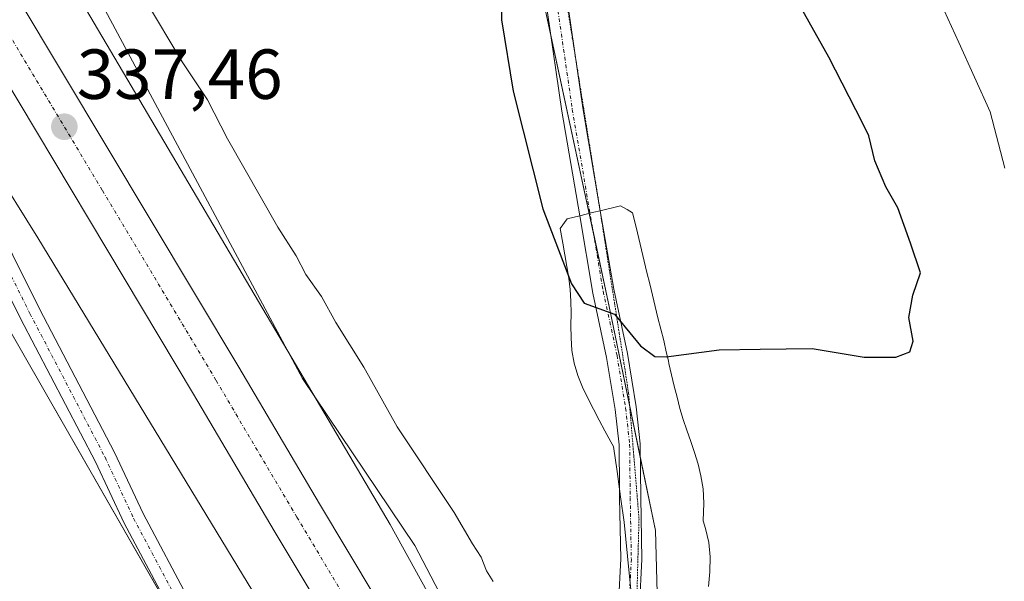
# Model space of a CAD drawing. Units: metres. Extents: x 584044 to 587504, y 4689610 to 4691967.
# Drawn here: x 586349 to 586488, y 4691034 to 4691114 of the extents above; entities that cross this region are included whole.
import ezdxf
from ezdxf.enums import TextEntityAlignment as Align

# ---------------------------------------------------------------- set-up
doc = ezdxf.new("R2010")
doc.units = ezdxf.units.M
doc.header["$MEASUREMENT"] = 0
doc.linetypes.add('TRAZO_Y_PUNTO', pattern=[1, 0.5, -0.25, 0, -0.25])
doc.linetypes.add('TRAZOS2', pattern=[0.375, 0.25, -0.125])
for name, color, linetype, lineweight in [('Carretera de calzada única', 19, 'Continuous', 13), ('Carretera de calzada única Cxs', 19, 'Continuous', 13), ('Carretera de calzada única eje', 19, 'TRAZO_Y_PUNTO', 0), ('Carátula', 7, 'Continuous', 5), ('Cultivos leñosos', 92, 'Continuous', 0), ('Cultivos leñosos CxS', 92, 'Continuous', 0), ('Curva de nivel maestra', 36, 'Continuous', 30), ('Curva de nivel normal', 36, 'Continuous', 0), ('Núcleo urbano', 19, 'Continuous', 0), ('Núcleo urbano CxS', 19, 'Continuous', 0), ('Pista no pavimentada', 254, 'Continuous', 13), ('Pista no pavimentada Cxs', 254, 'Continuous', 0), ('Pista pavimentada eje', 135, 'TRAZO_Y_PUNTO', 0), ('Punto de cota en terreno', 7, 'Continuous', 0), ('Rótulo de punto de cota en terreno', 19, 'Continuous', 0), ('Vía pecuaria', 92, 'Continuous', 13), ('Vía pecuaria CxS', 92, 'Continuous', 13), ('Vía pecuaria eje', 92, 'TRAZOS2', 0)]:
    doc.layers.add(name, color=color, linetype=linetype, lineweight=lineweight)
doc.styles.add('Arial', font='txt', dxfattribs={"height": 0.2})

# ---------------------------------------------------------------- blocks, each defined once
blk = doc.blocks.new('*U150')
at = {"layer": 'Núcleo urbano CxS', "color": 19, "linetype": 'Continuous', "lineweight": 0}
for points in [[(586359.16, 4691118.6, 332.93), (586366.63, 4691104.64, 333.58), (586388.89, 4691063.05, 334.66), (586404.82, 4691039.41, 333.92), (586415.1, 4691019.7, 333.31), (586429.16, 4691011.87, 329.45), (586439.68, 4691011.42, 328.74), (586446.8, 4691004.28, 328.19), (586453.65, 4690998.29, 328.53), (586456.95, 4690991.8, 328.86), (586465.64, 4690973.44, 328.55), (586465.43, 4690970.06, 328.6), (586466.78, 4690970.11, 328.46), (586468.21, 4690958.88, 328.81), (586504.66, 4690889.14, 329.62)], [(586729.49, 4690453.44, 334.11), (586583.01, 4690695.03, 332.84), (586566.95, 4690719.37, 332.34), (586567.14, 4690719.42, 332.44), (586461.58, 4690883.54, 330.51), (586462.63, 4690883.67, 330.74), (586379.12, 4691014.57, 331.61), (586330.57, 4691099.21, 334.47), (586330.89, 4691099.49, 334.47), (586316.39, 4691130.62, 336.34), (586305.1, 4691157.36, 337.66), (586291.33, 4691181.45, 338.44), (586287.21, 4691187.65, 338.9), (586276.36, 4691201.29, 340.19), (586268.27, 4691208.45, 340.68), (586261.77, 4691217.34, 341.24), (586245.18, 4691245.11, 342.45)]]:
    blk.add_polyline3d(points, dxfattribs=at)
blk = doc.blocks.new('*U161')
at = {"layer": 'Cultivos leñosos CxS', "color": 92, "linetype": 'Continuous', "lineweight": 0}
blk.add_polyline3d([(586245.18, 4691245.11, 342.45), (586261.77, 4691217.34, 341.24), (586268.27, 4691208.45, 340.68), (586276.36, 4691201.29, 340.19), (586287.21, 4691187.65, 338.9), (586291.33, 4691181.45, 338.44), (586305.1, 4691157.36, 337.66), (586316.39, 4691130.62, 336.34), (586330.89, 4691099.49, 334.47), (586330.57, 4691099.21, 334.47), (586379.12, 4691014.57, 331.61), (586462.63, 4690883.67, 330.74), (586461.58, 4690883.54, 330.51), (586448.46, 4690881.83, 330.7), (586437.55, 4690849.11, 331.13), (586414.55, 4690814.37, 331.65), (586387.89, 4690784.46, 331.39), (586371.7, 4690766.29, 331.16), (586319.87, 4690716.14, 331.26), (586350.19, 4690665.52, 331.15)], dxfattribs=at)
blk = doc.blocks.new('*U166')
at = {"layer": 'Curva de nivel normal', "color": 36, "linetype": 'Continuous', "lineweight": 0}
for points in [[(586488.96, 4691183.84, 330), (586484.51, 4691183.38, 330), (586477.4, 4691182.78, 330), (586469.18, 4691183.27, 330), (586464.08, 4691182.3, 330), (586462.14, 4691181.18, 330), (586458.91, 4691175.81, 330), (586455.62, 4691169.98, 330), (586454.84, 4691165.58, 330), (586455.64, 4691161.86, 330), (586458.46, 4691155.86, 330), (586462.47, 4691143.93, 330), (586465.36, 4691138.5, 330), (586467.36, 4691135.48, 330), (586470.48, 4691131.74, 330), (586473.52, 4691126.3, 330), (586478.73, 4691117.47, 330), (586481.87, 4691110.61, 330), (586486.28, 4691100.8, 330), (586488.39, 4691092.83, 330)], [(586415.91, 4691034.32, 330), (586414.94, 4691035.81, 330), (586414.19, 4691037.75, 330), (586412.96, 4691039.66, 330), (586410.36, 4691044.11, 330), (586402.31, 4691056.22, 330), (586397.58, 4691064.65, 330), (586393.59, 4691071, 330), (586391.58, 4691074.65, 330), (586389.36, 4691077.76, 330), (586388, 4691080.41, 330), (586385.42, 4691084.49, 330), (586378.26, 4691097, 330), (586375.43, 4691102.5, 330), (586371.83, 4691107.9, 330), (586364.86, 4691119.65, 330)]]:
    blk.add_polyline3d(points, dxfattribs=at)
blk = doc.blocks.new('*U178')
at = {"layer": 'Curva de nivel normal', "color": 36, "linetype": 'Continuous', "lineweight": 0}
blk.add_polyline3d([(586403.19, 4691006.47, 335), (586398.14, 4691009.48, 335), (586391.1, 4691018.33, 335), (586383.97, 4691029.41, 335), (586351.39, 4691082.98, 335), (586338.44, 4691103.72, 335)], dxfattribs=at)
blk = doc.blocks.new('*U187')
at = {"layer": 'Curva de nivel maestra', "color": 36, "linetype": 'Continuous', "lineweight": 30}
blk.add_polyline3d([(586417.13, 4691121.97, 325), (586417.1, 4691113.84, 325), (586418.74, 4691103.71, 325), (586422.94, 4691087.08, 325), (586427, 4691076.47, 325), (586428.77, 4691073.74, 325), (586433.1, 4691072.16, 325), (586436.77, 4691067.7, 325), (586438.8, 4691066.17, 325), (586440.38, 4691066.13, 325), (586447.89, 4691067.12, 325), (586453.71, 4691067.2, 325), (586461.07, 4691067.29, 325), (586468.46, 4691066.06, 325), (586472.91, 4691066.1, 325), (586474.9, 4691066.82, 325), (586475.39, 4691068.33, 325), (586474.76, 4691071.67, 325), (586475.33, 4691074.84, 325), (586476.43, 4691078.03, 325), (586475.02, 4691082.19, 325), (586473.2, 4691087.23, 325), (586471.51, 4691090.19, 325), (586469.98, 4691093.86, 325), (586469.12, 4691097.42, 325), (586468.19, 4691099.26, 325), (586463.45, 4691108.52, 325), (586446.32, 4691139.06, 325)], dxfattribs=at)
blk = doc.blocks.new('5PATER')
at = {"layer": 'Carátula', "linetype": 'Continuous', "lineweight": 5}
h = blk.add_hatch(color=250, dxfattribs=at)
edge = h.paths.add_edge_path()
edge.add_ellipse((0, 0.01), major_axis=(-1.33, -1.34), ratio=0.999422, start_angle=0, end_angle=360)

msp = doc.modelspace()

# ---------------------------------------------------------------- linework, layer by layer
at = {"layer": 'Carretera de calzada única', "color": 19, "linetype": 'Continuous', "lineweight": 13}
for points in [[(586119.19, 4691501.3, 337.09), (586124.41, 4691492.52, 337.67), (586139.84, 4691466.78, 337.75), (586154.93, 4691441.26, 337.86), (586249.99, 4691281.68, 337.93), (586292, 4691211.93, 337.81), (586303.37, 4691192.54, 337.68), (586336.32, 4691137.9, 337.46), (586346.52, 4691120.41, 337.43), (586347.59, 4691118.51, 337.39), (586348.63, 4691116.84, 337.34), (586379.87, 4691064.68, 337.04), (586391.31, 4691045.32, 337.25), (586411.09, 4691012.28, 337.11)], [(586404.69, 4691008.46, 336.98), (586384.9, 4691041.5, 337.18), (586373.46, 4691060.86, 337.1), (586341.36, 4691114.45, 337.43), (586329.9, 4691134.09, 337.43), (586296.96, 4691188.72, 337.73), (586285.58, 4691208.12, 337.76), (586243.59, 4691277.84, 337.93), (586148.51, 4691437.45, 337.86), (586133.43, 4691462.96, 337.84), (586118, 4691488.69, 337.77), (586112.75, 4691497.53, 337.31)]]:
    msp.add_polyline3d(points, dxfattribs=at)
at = {"layer": 'Carretera de calzada única Cxs', "color": 19, "linetype": 'Continuous', "lineweight": 13}
msp.add_polyline3d([(586154.93, 4691441.26, 337.86), (586249.99, 4691281.68, 337.93), (586292, 4691211.93, 337.81), (586303.37, 4691192.54, 337.68), (586336.32, 4691137.9, 337.46), (586346.52, 4691120.41, 337.43), (586347.59, 4691118.51, 337.39), (586348.63, 4691116.84, 337.34), (586379.87, 4691064.68, 337.04), (586391.31, 4691045.32, 337.25), (586411.09, 4691012.28, 337.11), (586411.77, 4691011.15, 336.89), (586408.49, 4691009.36, 337.15), (586408.49, 4691009.36, 337.15), (586405.22, 4691007.58, 336.57), (586404.69, 4691008.46, 336.98), (586384.9, 4691041.5, 337.18), (586373.46, 4691060.86, 337.1), (586341.36, 4691114.45, 337.43), (586329.9, 4691134.09, 337.43), (586296.96, 4691188.72, 337.73), (586285.58, 4691208.12, 337.76), (586243.59, 4691277.84, 337.93)], dxfattribs=at)
at = {"layer": 'Carretera de calzada única eje', "color": 19, "linetype": 'TRAZO_Y_PUNTO', "lineweight": 0}
msp.add_polyline3d([(586115.97, 4691499.41, 337.47), (586121.2, 4691490.6, 337.91), (586128.92, 4691477.74, 337.94), (586136.63, 4691464.87, 338), (586144.18, 4691452.11, 338.02), (586151.72, 4691439.35, 338.09), (586199.25, 4691359.57, 338.15), (586246.79, 4691279.76, 338.1), (586267.78, 4691244.9, 337.97), (586288.79, 4691210.03, 337.88), (586294.47, 4691200.33, 337.88), (586300.16, 4691190.63, 337.81), (586333.11, 4691135.99, 337.57), (586338.78, 4691126.28, 337.56), (586344.45, 4691116.56, 337.51), (586360.56, 4691089.66, 337.41), (586376.66, 4691062.77, 337.28), (586388.1, 4691043.41, 337.33), (586408.49, 4691009.36, 337.15)], dxfattribs=at)
at = {"layer": 'Cultivos leñosos', "color": 92, "linetype": 'Continuous', "lineweight": 0}
for points in [[(586426.36, 4690940.53, 330.88), (586390.65, 4690996.5, 331.24), (586390.15, 4690997.28, 331.24), (586387.29, 4691001.76, 331.31), (586379.12, 4691014.57, 331.61), (586371.75, 4691027.42, 331.86), (586332.71, 4691095.47, 334.33), (586331.62, 4691097.37, 334.42), (586330.57, 4691099.21, 334.47), (586330.89, 4691099.49, 334.47), (586330.57, 4691100.18, 334.5), (586316.39, 4691130.62, 336.34)], [(586359.16, 4691118.6, 332.93), (586366.63, 4691104.64, 333.58), (586388.89, 4691063.05, 334.66), (586404.82, 4691039.41, 333.92), (586415.1, 4691019.71, 333.31), (586417.71, 4691018.25, 331.38), (586418.86, 4691017.61, 330.76), (586422.47, 4691015.6, 329.68), (586424.01, 4691014.74, 329.63), (586424.97, 4691014.21, 329.61), (586425.52, 4691013.9, 329.59), (586429.16, 4691011.87, 329.45), (586429.39, 4691011.86, 329.44), (586432.82, 4691011.71, 329.28), (586434.67, 4691011.63, 329.28), (586436.52, 4691011.55, 329.28), (586439.68, 4691011.42, 328.74)], [(586422.49, 4691118.89, 322.98), (586424.1, 4691111.41, 323.28), (586429.49, 4691086.41, 323.98), (586430.09, 4691083.66, 324.17), (586432.33, 4691073.27, 324.81), (586435.22, 4691059.27, 325.99), (586436.74, 4691051.91, 326.56), (586438.89, 4691041.54, 326.94), (586439.49, 4691018.53, 328.49), (586439.68, 4691011.42, 328.74)], [(586422.49, 4691118.89, 322.98), (586424.1, 4691111.41, 323.28), (586429.49, 4691086.41, 323.98), (586430.09, 4691083.66, 324.17), (586432.33, 4691073.27, 324.81), (586435.22, 4691059.27, 325.99), (586436.74, 4691051.91, 326.56), (586438.89, 4691041.54, 326.94), (586439.49, 4691018.53, 328.49), (586439.68, 4691011.42, 328.74)]]:
    msp.add_polyline3d(points, dxfattribs=at)
at = {"layer": 'Cultivos leñosos CxS', "color": 92, "linetype": 'Continuous', "lineweight": 0}
msp.add_polyline3d([(586486.97, 4691156.26, 339.35), (586515.44, 4691123.6, 339.91), (586524.18, 4691100.63, 339.85), (586534.13, 4691066.13, 340.01), (586513.82, 4691057.2, 335.57), (586505.59, 4691047.01, 335.32), (586504.05, 4691038.47, 334.33), (586504.87, 4690998.75, 331.32), (586456.95, 4690991.8, 328.86), (586453.65, 4690998.29, 328.53), (586446.8, 4691004.28, 328.19), (586439.68, 4691011.42, 328.74), (586438.89, 4691041.54, 326.94), (586432.33, 4691073.27, 324.81), (586422.49, 4691118.89, 322.98), (586419.21, 4691151.69, 322.45), (586419.71, 4691164.76, 322.38), (586429.83, 4691164.89, 323.23), (586451.04, 4691134.8, 326.11), (586472.12, 4691140.63, 331.9), (586481.27, 4691150.31, 336.93), (586486.97, 4691156.26, 339.35)], close=True, dxfattribs=at)
msp.add_polyline3d([(586422.49, 4691118.89, 322.98), (586432.33, 4691073.27, 324.81), (586438.89, 4691041.54, 326.94), (586439.68, 4691011.42, 328.74), (586429.16, 4691011.87, 329.45), (586415.1, 4691019.7, 333.31), (586404.82, 4691039.41, 333.92), (586388.89, 4691063.05, 334.66), (586366.63, 4691104.64, 333.58), (586359.16, 4691118.6, 332.93)], dxfattribs=at)
at = {"layer": 'Curva de nivel normal', "color": 36, "linetype": 'Continuous', "lineweight": 0}
msp.add_polyline3d([(586414.71, 4691012.75, 335), (586414.23, 4691013.94, 335), (586414.31, 4691018.88, 335), (586401.32, 4691042.41, 335), (586351.23, 4691127.23, 335)], dxfattribs=at)
at = {"layer": 'Núcleo urbano', "color": 19, "linetype": 'Continuous', "lineweight": 0}
for points in [[(586426.36, 4690940.53, 330.88), (586390.65, 4690996.5, 331.24), (586390.15, 4690997.28, 331.24), (586387.29, 4691001.76, 331.31), (586379.12, 4691014.57, 331.61), (586371.75, 4691027.42, 331.86), (586332.71, 4691095.47, 334.33), (586331.62, 4691097.37, 334.42), (586330.57, 4691099.21, 334.47), (586330.89, 4691099.49, 334.47), (586330.57, 4691100.18, 334.5), (586316.39, 4691130.62, 336.34)], [(586359.16, 4691118.6, 332.93), (586366.63, 4691104.64, 333.58), (586388.89, 4691063.05, 334.66), (586404.82, 4691039.41, 333.92), (586415.1, 4691019.71, 333.31), (586417.71, 4691018.25, 331.38), (586418.86, 4691017.61, 330.76), (586422.47, 4691015.6, 329.68), (586424.01, 4691014.74, 329.63), (586424.97, 4691014.21, 329.61), (586425.52, 4691013.9, 329.59), (586429.16, 4691011.87, 329.45), (586429.39, 4691011.86, 329.44), (586432.82, 4691011.71, 329.28), (586434.67, 4691011.63, 329.28), (586436.52, 4691011.55, 329.28), (586439.68, 4691011.42, 328.74)]]:
    msp.add_polyline3d(points, dxfattribs=at)
at = {"layer": 'Pista no pavimentada', "color": 254, "linetype": 'Continuous', "lineweight": 13}
for points in [[(586239.88, 4691255.91, 342.51), (586250.1, 4691239.51, 342.06), (586259.78, 4691225.47, 341.4), (586270.25, 4691209.29, 340.61), (586280.46, 4691194.81, 339.65), (586289.17, 4691183.4, 338.6), (586297.35, 4691172.6, 338.06), (586303.18, 4691164.93, 337.71), (586308.41, 4691156.49, 337.44), (586312.86, 4691148.14, 337.16), (586316.76, 4691141.38, 336.87), (586322.18, 4691130.86, 336.21), (586327.84, 4691119.62, 335.58), (586331.81, 4691110.32, 334.85), (586336.05, 4691101.29, 334.31), (586344.06, 4691088.13, 333.61), (586351.62, 4691072.92, 332.91), (586362.27, 4691052.59, 332.36), (586366.31, 4691043.94, 332.23), (586372.88, 4691031.6, 331.95), (586379.7, 4691019.15, 331.58), (586388.89, 4691002.63, 331.22)], [(586428.15, 4691086.08, 323.94), (586425.63, 4691100.91, 323.53), (586423.6, 4691114.88, 323.12), (586419.14, 4691142.45, 322.67), (586415.41, 4691163.01, 322.38), (586413.81, 4691169.57, 322.33), (586411.8, 4691175.78, 322.17), (586410.16, 4691181.2, 322.3), (586405.04, 4691188.99, 322.47), (586395.74, 4691203.15, 323.08), (586388.66, 4691217.38, 324.08)], [(586413.66, 4691179.99, 322.25), (586414.66, 4691176.68, 322.26), (586416.7, 4691170.39, 322.36), (586418.35, 4691163.64, 322.35), (586422.09, 4691142.96, 322.68), (586426.56, 4691115.34, 323.12), (586428.59, 4691101.38, 323.39), (586431.07, 4691086.81, 324.03)], [(586386.25, 4691001.2, 331.4), (586377.07, 4691017.7, 331.64), (586370.24, 4691030.17, 332.15), (586363.63, 4691042.6, 332.4), (586359.58, 4691051.25, 332.52), (586348.95, 4691071.56, 333.06), (586341.43, 4691086.67, 333.55), (586334.98, 4691097.27, 334.23)], [(586433.79, 4691047.37, 327.26), (586433.73, 4691053.65, 326.59), (586433.17, 4691058.65, 326.06), (586431.97, 4691066.05, 325.27), (586430.02, 4691075.13, 324.8), (586428.15, 4691086.08, 323.94)], [(586431.07, 4691086.81, 324.03), (586432.97, 4691075.7, 324.63), (586434.91, 4691066.6, 325.24), (586436.14, 4691059.06, 326.01), (586436.72, 4691053.83, 326.4), (586436.81, 4691046.21, 327.1), (586436.97, 4691037.48, 327.82), (586436.64, 4691030.8, 328.4), (586435.77, 4691027.09, 328.72), (586434.55, 4691023.78, 328.89), (586432.79, 4691020.93, 329.07), (586431.7, 4691018.91, 329.25)], [(586432.94, 4691028.14, 328.75), (586433.65, 4691031.22, 328.6), (586433.97, 4691037.53, 328.24), (586433.81, 4691046.17, 327.36), (586433.79, 4691047.37, 327.26)]]:
    msp.add_polyline3d(points, dxfattribs=at)
at = {"layer": 'Pista no pavimentada Cxs', "color": 254, "linetype": 'Continuous', "lineweight": 0}
for points in [[(586327.84, 4691119.62, 335.58), (586331.81, 4691110.32, 334.85), (586336.05, 4691101.29, 334.31), (586344.06, 4691088.13, 333.61), (586351.62, 4691072.92, 332.91), (586362.27, 4691052.59, 332.36), (586366.31, 4691043.94, 332.23), (586372.88, 4691031.6, 331.95), (586379.7, 4691019.15, 331.58), (586388.89, 4691002.63, 331.22), (586389.06, 4691002.32, 331.21), (586395.44, 4690990.85, 331.12), (586398.15, 4690985.96, 331.09), (586407.35, 4690972.8, 331.16), (586421.35, 4690949.02, 330.95)], [(586418.77, 4690947.49, 330.95), (586404.82, 4690971.18, 331.22), (586395.61, 4690984.37, 331.3), (586386.44, 4691000.87, 331.36), (586386.25, 4691001.2, 331.4), (586377.07, 4691017.7, 331.64), (586370.24, 4691030.17, 332.15), (586363.63, 4691042.6, 332.4), (586359.58, 4691051.25, 332.52), (586348.95, 4691071.56, 333.06), (586341.43, 4691086.67, 333.55), (586334.98, 4691097.27, 334.23), (586333.41, 4691099.87, 334.37), (586332.47, 4691101.86, 334.42), (586329.07, 4691109.09, 334.97), (586325.11, 4691118.36, 335.55)], [(586426.56, 4691115.34, 323.12), (586428.59, 4691101.38, 323.39), (586431.07, 4691086.81, 324.03), (586432.97, 4691075.7, 324.63), (586434.91, 4691066.6, 325.24), (586436.14, 4691059.06, 326.01), (586436.72, 4691053.83, 326.4), (586436.81, 4691046.21, 327.1), (586436.97, 4691037.48, 327.82), (586436.64, 4691030.8, 328.4)], [(586433.65, 4691031.22, 328.6), (586433.97, 4691037.53, 328.24), (586433.81, 4691046.17, 327.36), (586433.79, 4691047.37, 327.26), (586433.73, 4691053.65, 326.59), (586433.17, 4691058.65, 326.06), (586431.97, 4691066.05, 325.27), (586430.02, 4691075.13, 324.8), (586428.15, 4691086.08, 323.94), (586425.63, 4691100.91, 323.53), (586423.6, 4691114.88, 323.12)]]:
    msp.add_polyline3d(points, dxfattribs=at)
at = {"layer": 'Pista pavimentada eje', "color": 135, "linetype": 'TRAZO_Y_PUNTO', "lineweight": 0}
for points in [[(586411.59, 4691181.64, 322.28), (586413.23, 4691176.23, 322.22), (586415.26, 4691169.98, 322.33), (586416.88, 4691163.32, 322.35), (586420.61, 4691142.71, 322.69), (586425.08, 4691115.11, 323.12), (586427.11, 4691101.15, 323.41), (586431.49, 4691075.41, 324.73), (586433.44, 4691066.32, 325.26), (586434.66, 4691058.86, 326.04), (586435.23, 4691053.74, 326.51), (586435.31, 4691046.19, 327.26), (586435.47, 4691037.51, 328.07), (586435.14, 4691031.01, 328.51), (586434.33, 4691027.52, 328.73), (586433.2, 4691024.44, 328.85), (586431.49, 4691021.68, 329.02), (586429.95, 4691018.84, 329.3)], [(586335.01, 4691100.11, 334.31), (586342.75, 4691087.4, 333.56), (586350.29, 4691072.24, 332.94), (586360.92, 4691051.92, 332.33), (586364.97, 4691043.27, 332.29), (586371.56, 4691030.88, 331.88), (586378.39, 4691018.42, 331.59), (586387.75, 4691001.6, 331.29), (586390.6, 4690996.48, 331.24)]]:
    msp.add_polyline3d(points, dxfattribs=at)
at = {"layer": 'Vía pecuaria', "color": 92, "linetype": 'Continuous', "lineweight": 13}
for points in [[(586431.07, 4691086.81, 324.03), (586433.95, 4691087.52, 324.03), (586434.88, 4691086.96, 324.06), (586435.65, 4691086.49, 324.08), (586436.13, 4691084.48, 324.13), (586436.52, 4691082.88, 324.17), (586436.9, 4691081.27, 324.22), (586437.29, 4691079.66, 324.27), (586437.68, 4691078.06, 324.34), (586438.07, 4691076.45, 324.41), (586438.46, 4691074.85, 324.49), (586438.85, 4691073.24, 324.57), (586439.24, 4691071.64, 324.67), (586439.64, 4691070.04, 324.76), (586440.05, 4691068.43, 324.83), (586440.42, 4691066.81, 324.98), (586440.71, 4691065.54, 325.09), (586440.79, 4691065.2, 325.12), (586441.16, 4691063.59, 325.25), (586441.54, 4691061.99, 325.34), (586441.94, 4691060.4, 325.45), (586442.36, 4691058.83, 325.55), (586442.83, 4691057.27, 325.58), (586443.35, 4691055.72, 325.59), (586443.89, 4691054.16, 325.62), (586444.43, 4691052.57, 325.71), (586444.92, 4691050.95, 325.82), (586445.32, 4691049.28, 325.93), (586445.62, 4691047.45, 326.02), (586445.75, 4691045.4, 326.1), (586445.66, 4691042.91, 326.17), (586445.99, 4691041.84, 326.19), (586446.43, 4691039.85, 326.22), (586446.63, 4691037.8, 326.26), (586446.61, 4691035.68, 326.33), (586446.42, 4691033.62, 326.41)], [(586433.79, 4691047.37, 327.26), (586433.45, 4691049.87, 327.04), (586432.95, 4691053.44, 326.65), (586432.56, 4691054.11, 326.6), (586431.73, 4691055.65, 326.44), (586430.93, 4691057.17, 326.53), (586430.11, 4691058.7, 326.73), (586429.31, 4691060.26, 326.82), (586428.56, 4691061.85, 326.83), (586427.89, 4691063.5, 326.75), (586427.36, 4691065.22, 326.63), (586427.06, 4691067, 326.39), (586426.94, 4691068.79, 326.08), (586426.92, 4691070.56, 325.71), (586426.93, 4691072.3, 325.34), (586426.92, 4691073.99, 325.04), (586426.81, 4691075.64, 324.87), (586426.6, 4691077.28, 324.7), (586426.35, 4691078.92, 324.6), (586426.07, 4691080.56, 324.53), (586425.76, 4691082.21, 324.45), (586425.38, 4691084.28, 324.34), (586426.38, 4691085.64, 323.94), (586428.15, 4691086.08, 323.94)], [(586428.15, 4691086.08, 323.94), (586430.16, 4691086.58, 324), (586431.07, 4691086.81, 324.03)], [(586432.94, 4691028.14, 328.75), (586433.68, 4691028.52, 328.71), (586434.41, 4691029.02, 328.66), (586434.68, 4691030.32, 328.58), (586435.04, 4691031.73, 328.47), (586435.42, 4691033.15, 328.35), (586434.93, 4691037.93, 328.11), (586434.44, 4691042.72, 327.65), (586433.94, 4691046.29, 327.34), (586433.79, 4691047.37, 327.26)]]:
    msp.add_polyline3d(points, dxfattribs=at)
at = {"layer": 'Vía pecuaria CxS', "color": 92, "linetype": 'Continuous', "lineweight": 13}
msp.add_polyline3d([(586435.42, 4691033.15, 328.35), (586434.93, 4691037.93, 328.11), (586434.44, 4691042.72, 327.65), (586433.94, 4691046.29, 327.34), (586433.79, 4691047.37, 327.26), (586433.45, 4691049.87, 327.04), (586432.95, 4691053.44, 326.65), (586432.56, 4691054.11, 326.6), (586431.73, 4691055.65, 326.44), (586430.93, 4691057.17, 326.53), (586430.11, 4691058.7, 326.73), (586429.31, 4691060.26, 326.82), (586428.56, 4691061.85, 326.83), (586427.89, 4691063.5, 326.75), (586427.36, 4691065.22, 326.63), (586427.06, 4691067, 326.39), (586426.94, 4691068.79, 326.08), (586426.92, 4691070.56, 325.71), (586426.93, 4691072.3, 325.34), (586426.92, 4691073.99, 325.04), (586426.81, 4691075.64, 324.87), (586426.6, 4691077.28, 324.7), (586426.35, 4691078.92, 324.6), (586426.07, 4691080.56, 324.53), (586425.76, 4691082.21, 324.45), (586425.38, 4691084.28, 324.34), (586426.38, 4691085.64, 323.94), (586428.15, 4691086.08, 323.94), (586430.16, 4691086.58, 324), (586431.07, 4691086.81, 324.03), (586433.95, 4691087.52, 324.03), (586434.88, 4691086.96, 324.06), (586435.65, 4691086.49, 324.08), (586436.13, 4691084.48, 324.13), (586436.52, 4691082.88, 324.17), (586436.9, 4691081.27, 324.22), (586437.29, 4691079.66, 324.27), (586437.68, 4691078.06, 324.34), (586438.07, 4691076.45, 324.41), (586438.46, 4691074.85, 324.49), (586438.85, 4691073.24, 324.57), (586439.24, 4691071.64, 324.67), (586439.64, 4691070.04, 324.76), (586440.05, 4691068.43, 324.83), (586440.42, 4691066.81, 324.98), (586440.71, 4691065.54, 325.09), (586440.79, 4691065.2, 325.12), (586441.16, 4691063.59, 325.25), (586441.54, 4691061.99, 325.34), (586441.94, 4691060.4, 325.45), (586442.36, 4691058.83, 325.55), (586442.83, 4691057.27, 325.58), (586443.35, 4691055.72, 325.59), (586443.89, 4691054.16, 325.62), (586444.43, 4691052.57, 325.71), (586444.92, 4691050.95, 325.82), (586445.32, 4691049.28, 325.93), (586445.62, 4691047.45, 326.02), (586445.75, 4691045.4, 326.1), (586445.66, 4691042.91, 326.17), (586445.99, 4691041.84, 326.19), (586446.43, 4691039.85, 326.22), (586446.63, 4691037.8, 326.26), (586446.61, 4691035.68, 326.33), (586446.42, 4691033.62, 326.41)], dxfattribs=at)
at = {"layer": 'Vía pecuaria eje', "color": 92, "linetype": 'TRAZOS2', "lineweight": 0}
for points in [[(586426.32, 4691116.19, 323.11), (586427.11, 4691111.29, 323.19), (586427.53, 4691108.69, 323.23), (586427.9, 4691106.39, 323.27), (586428.68, 4691101.49, 323.39), (586429.47, 4691096.59, 323.58), (586430.26, 4691091.69, 323.8), (586430.6, 4691089.61, 323.88), (586431.05, 4691086.8, 324.03)], [(586431.05, 4691086.8, 324.03), (586431.05, 4691086.79, 324.03)], [(586431.05, 4691086.79, 324.03), (586431.09, 4691086.51, 324.05), (586431.76, 4691082.26, 324.3), (586432.42, 4691078, 324.53), (586433.09, 4691073.75, 324.73), (586433.75, 4691069.49, 325), (586434.42, 4691065.24, 325.37), (586435.08, 4691060.98, 325.82), (586435.45, 4691056.54, 326.25), (586435.82, 4691052.09, 326.63), (586436.19, 4691047.64, 327.04), (586436.56, 4691043.19, 327.49), (586436.43, 4691038.69, 327.88), (586436.31, 4691034.18, 328.2), (586436.18, 4691029.67, 328.54), (586436.16, 4691028.74, 328.61)]]:
    msp.add_polyline3d(points, dxfattribs=at)

# ---------------------------------------------------------------- block references
at = {"layer": 'Cultivos leñosos CxS', "color": 92, "linetype": 'Continuous', "lineweight": 0}
msp.add_blockref('*U161', (0, 0), dxfattribs=at)
at = {"layer": 'Curva de nivel maestra', "color": 36, "linetype": 'Continuous', "lineweight": 30}
msp.add_blockref('*U187', (0, 0), dxfattribs=at)
at = {"layer": 'Curva de nivel normal', "color": 36, "linetype": 'Continuous', "lineweight": 0}
for name in ['*U166', '*U178']:
    msp.add_blockref(name, (0, 0), dxfattribs=at)
at = {"layer": 'Núcleo urbano CxS', "color": 19, "linetype": 'Continuous', "lineweight": 0}
msp.add_blockref('*U150', (0, 0), dxfattribs=at)
at = {"layer": 'Punto de cota en terreno', "linetype": 'Continuous', "lineweight": 0}
msp.add_blockref('5PATER', (586355.16, 4691098.69, 337.46), dxfattribs=at)

# ---------------------------------------------------------------- texts
at = {"layer": 'Rótulo de punto de cota en terreno', "color": 19, "linetype": 'Continuous', "lineweight": 0, "style": 'Arial'}
msp.add_text('337,46', height=7, dxfattribs=at).set_placement((586356.92, 4691100.45), align=Align.BOTTOM_LEFT)

doc.saveas('drawing.dxf')
